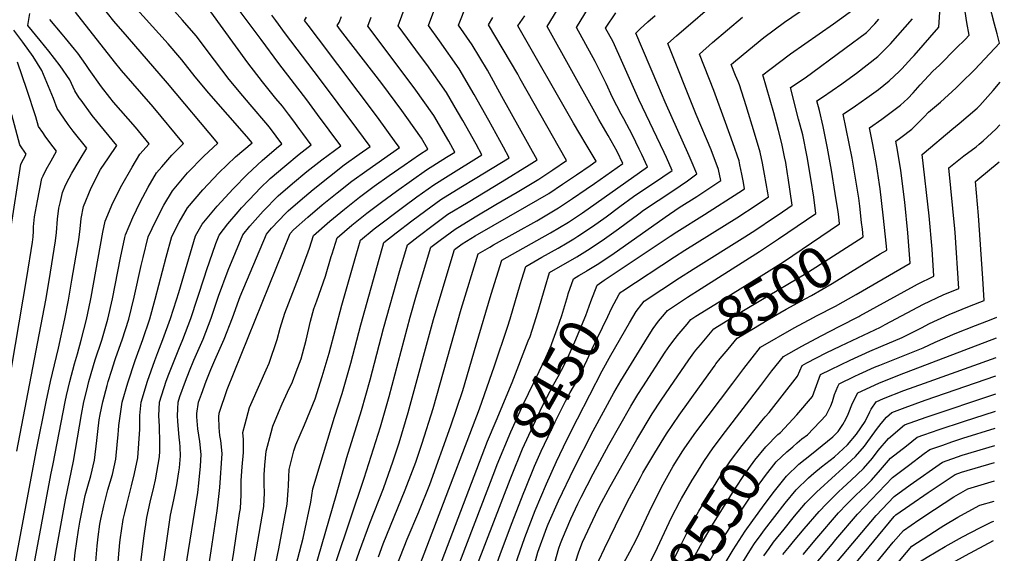
# Model space of a CAD drawing. Units: inches. Extents: x 2614409 to 2619969, y 1485881 to 1491392.
# Drawn here: x 2619270 to 2619961, y 1490094 to 1490468 of the extents above; entities that cross this region are included whole.
import ezdxf
from ezdxf.enums import TextEntityAlignment as Align

# ---------------------------------------------------------------- set-up
doc = ezdxf.new("R2010")
doc.units = ezdxf.units.IN
doc.header["$MEASUREMENT"] = 0
doc.layers.add('tile_2735_23_contour_10ft', color=198, linetype='Continuous')
doc.styles.add('Arial', font='arial.ttf')

msp = doc.modelspace()

# ---------------------------------------------------------------- linework, layer by layer
at = {"layer": 'tile_2735_23_contour_10ft'}
for points, elevation in [([(2619860.58, 1490326.18), (2619859.28, 1490337.48), (2619858.61, 1490343.06), (2619856.31, 1490357.2), (2619853.85, 1490371.24), (2619847.73, 1490402.02), (2619856.3, 1490408.06), (2619864.32, 1490413.65), (2619872.52, 1490419.54), (2619880, 1490425.42), (2619887.17, 1490432.23), (2619888.94, 1490433.92), (2619895.96, 1490441.78), (2619897.41, 1490443.41), (2619914.85, 1490463.24), (2619917.65, 1490505.38), (2619923.63, 1490575.35), (2619925.75, 1490577.78), (2619934.01, 1490586.05), (2619938.45, 1490590.44), (2619951.18, 1490602.39), (2619955.6, 1490607), (2619960.76, 1490612.51)], 8500), ([(2619448.22, 1490081.37), (2619451.46, 1490097.04), (2619457.46, 1490128.34), (2619458.19, 1490138.04), (2619458.34, 1490141.34), (2619458.53, 1490147.7), (2619458.73, 1490152.73), (2619462.17, 1490165.77), (2619463.44, 1490170.07), (2619469.6, 1490184.13), (2619477.04, 1490202.26), (2619482.01, 1490218.04), (2619486.86, 1490234.37), (2619495.68, 1490268.13), (2619505.6, 1490302.51), (2619508.85, 1490313.76), (2619518.4, 1490321.58), (2619539.17, 1490337.35), (2619548.3, 1490344.02), (2619560.31, 1490352.61), (2619570.5, 1490358.86), (2619594.12, 1490373.49), (2619590.01, 1490381.06), (2619580.61, 1490397.76), (2619576.95, 1490404.07), (2619569.2, 1490417.45), (2619555.39, 1490436.92), (2619551, 1490442.81), (2619535.28, 1490464.11), (2619546.52, 1490494.98)], 8350), ([(2619521.38, 1490091.54), (2619524.72, 1490100.47), (2619540.25, 1490138.4), (2619545.42, 1490151.8), (2619547.64, 1490157.95), (2619552.2, 1490171.14), (2619559.8, 1490195.61), (2619579.55, 1490265.24), (2619591.4, 1490303.99), (2619599.54, 1490308.89), (2619602.29, 1490310.52), (2619632.57, 1490327.37), (2619647.87, 1490336.42), (2619657.65, 1490342.83), (2619667.32, 1490349.41), (2619673.08, 1490353.4), (2619692.93, 1490367.44), (2619689.01, 1490375.95), (2619682.63, 1490387.24), (2619676.22, 1490398.49), (2619673.22, 1490403.63), (2619639.83, 1490463.57), (2619657.11, 1490492.08)], 8400), ([(2619306.35, 1490073.47), (2619308.51, 1490094.31), (2619310.94, 1490110.12), (2619311.83, 1490115.9), (2619315.62, 1490134.47), (2619317.41, 1490140.95), (2619319.53, 1490148.37), (2619322.17, 1490159.35), (2619323.78, 1490173.18), (2619324.46, 1490179.48), (2619325.52, 1490187.54), (2619326.23, 1490191.36), (2619328.09, 1490200.13), (2619331.05, 1490211.7), (2619331.85, 1490214.59), (2619334.38, 1490222.55), (2619336.5, 1490229.16), (2619337.23, 1490231.39), (2619341.55, 1490243.74), (2619346.25, 1490258.31), (2619350.04, 1490273.81), (2619354.85, 1490295.81), (2619356.23, 1490301.46), (2619359.86, 1490315.95), (2619365.34, 1490327.84), (2619370.85, 1490338.35), (2619376.8, 1490348.36), (2619387.46, 1490360.93), (2619398.84, 1490372.69), (2619408.72, 1490381.73), (2619373.43, 1490423.82), (2619345.22, 1490456.37), (2619335.76, 1490467.46), (2619326.8, 1490478.69)], 8260), ([(2619322.96, 1490088), (2619323.97, 1490099.28), (2619324.7, 1490105.4), (2619325.87, 1490114.37), (2619326.49, 1490117.78), (2619328.71, 1490127.15), (2619331.52, 1490138.36), (2619334.68, 1490149.14), (2619337.23, 1490160.11), (2619338.16, 1490170.17), (2619338.66, 1490177.31), (2619338.89, 1490180.22), (2619339.27, 1490183.71), (2619341.59, 1490200.11), (2619345.51, 1490213.6), (2619350.8, 1490229.31), (2619355.99, 1490243.89), (2619360.89, 1490258.47), (2619364.73, 1490272.38), (2619372.48, 1490301.84), (2619376.45, 1490316.35), (2619381.55, 1490326.32), (2619387.45, 1490336.38), (2619398.11, 1490348.96), (2619409.3, 1490360.94), (2619421.17, 1490372.16), (2619432.77, 1490381.95), (2619428.99, 1490386.36), (2619402.44, 1490416.81), (2619392.84, 1490428.35), (2619383.41, 1490440.3), (2619382.1, 1490441.84), (2619373.83, 1490451.57), (2619345.31, 1490483.32)], 8270), ([(2619338.21, 1490082.61), (2619339.98, 1490101.62), (2619340.38, 1490104.94), (2619341.05, 1490109.65), (2619342.3, 1490117.62), (2619343.34, 1490122.37), (2619344.72, 1490128.23), (2619348.07, 1490141.25), (2619350.24, 1490149.93), (2619352.49, 1490160.89), (2619353.3, 1490170.94), (2619353.99, 1490180.96), (2619354.03, 1490190.54), (2619354.85, 1490200.09), (2619359.29, 1490214.71), (2619364.6, 1490229.33), (2619366.63, 1490234.79), (2619370.21, 1490243.95), (2619375.47, 1490258.62), (2619379.69, 1490271.86), (2619381.32, 1490277.02), (2619391.77, 1490312.78), (2619393.03, 1490316.74), (2619397.65, 1490324.93), (2619408.16, 1490337.66), (2619419.59, 1490349.72), (2619429.47, 1490359.98), (2619439.81, 1490369.69), (2619449.92, 1490378.36), (2619453.64, 1490381.34), (2619445.69, 1490392.06), (2619443.87, 1490394.47), (2619431.48, 1490408.93), (2619426.27, 1490414.99), (2619416.78, 1490426.52), (2619406.4, 1490439.97), (2619393.55, 1490457.04), (2619383.89, 1490468.17), (2619372.53, 1490480.91)], 8280), ([(2619468.96, 1490056.19), (2619491.69, 1490134.56), (2619499.22, 1490161.26), (2619509.6, 1490194.22), (2619515.71, 1490215.61), (2619525.03, 1490251.82), (2619536.4, 1490292.44), (2619541.82, 1490310.42), (2619549.3, 1490316.21), (2619559.75, 1490324.11), (2619561.67, 1490325.54), (2619570.27, 1490331.84), (2619584.38, 1490340.42), (2619608.31, 1490354.91), (2619627.32, 1490366.48), (2619632.76, 1490370.1), (2619608.17, 1490414.59), (2619597.88, 1490433.01), (2619587.31, 1490450.9), (2619577.65, 1490464.63), (2619583.6, 1490479.23)], 8370), ([(2619534.28, 1490085.33), (2619541.68, 1490103.81), (2619549.89, 1490123.12), (2619557.52, 1490142.3), (2619572.37, 1490183.33), (2619580.57, 1490208.16), (2619589.97, 1490240.3), (2619600.65, 1490275.71), (2619608.11, 1490299.63), (2619619.31, 1490306.09), (2619642.16, 1490318.88), (2619654.74, 1490326.37), (2619658.28, 1490328.66), (2619664.63, 1490332.86), (2619674.34, 1490339.7), (2619710.26, 1490365.06), (2619706.27, 1490373.79), (2619704.47, 1490377.68), (2619699.78, 1490387.38), (2619693.59, 1490398.86), (2619691.81, 1490402.04), (2619685.75, 1490413.88), (2619681.21, 1490423.71), (2619674.59, 1490437.33), (2619673.56, 1490439.19), (2619660.39, 1490462.99), (2619672.14, 1490482.1)], 8410), ([(2619667.96, 1490292.35), (2619675.02, 1490296.69), (2619685.2, 1490303.49), (2619722.61, 1490329.92), (2619732.61, 1490336.63), (2619744.91, 1490344.46), (2619761.8, 1490355.65), (2619760.13, 1490363.38), (2619754.88, 1490377), (2619744.48, 1490401.96), (2619724.47, 1490451.68), (2619730.61, 1490457.04), (2619762.21, 1490484.5)], 8440), ([(2619691.09, 1490082.52), (2619697.96, 1490095.01), (2619702.72, 1490104.38), (2619707.99, 1490115.25), (2619713.06, 1490126.4), (2619721.29, 1490142.39), (2619728.39, 1490155), (2619735.09, 1490165.85), (2619736.45, 1490167.86), (2619744.3, 1490178.98), (2619770.14, 1490213.43), (2619777.93, 1490223.69), (2619789.67, 1490238.56), (2619813.27, 1490252.19), (2619826.73, 1490259.41), (2619828.87, 1490260.51), (2619842.25, 1490267.43), (2619856.79, 1490275.62), (2619894.78, 1490297.65), (2619892.97, 1490318.88), (2619890.82, 1490340.29), (2619888.14, 1490362.59), (2619885.87, 1490376.75), (2619884.7, 1490383.24), (2619888.23, 1490385.84), (2619895.74, 1490391.65), (2619904.59, 1490400.34), (2619907.49, 1490403.46), (2619915.89, 1490410.61), (2619927.07, 1490420.63), (2619930.08, 1490423.54), (2619940.05, 1490433.58), (2619957.48, 1490451.89), (2619955.77, 1490458.49), (2619953.96, 1490465.32), (2619950.29, 1490478.79)], 8520), ([(2619873.69, 1490304.01), (2619878.23, 1490306.79), (2619878.01, 1490309.41), (2619875.82, 1490331.2), (2619873.61, 1490349.78), (2619873.26, 1490352.74), (2619870.95, 1490366.88), (2619868.48, 1490380.91), (2619866.22, 1490392.63), (2619874.68, 1490398.72), (2619880.36, 1490402.72), (2619883.15, 1490404.82), (2619887.92, 1490408.44), (2619892.95, 1490413.24), (2619896.8, 1490417.06), (2619901.73, 1490422.63), (2619910.55, 1490432.41), (2619915.26, 1490436.6), (2619927.07, 1490448.39), (2619933.24, 1490454.6), (2619936.16, 1490457.57), (2619934.44, 1490466.41), (2619931.84, 1490483.7)], 8510), ([(2619265.7, 1490083.11), (2619281.37, 1490166.66), (2619288.18, 1490200.18), (2619291.25, 1490214.62), (2619296.94, 1490238), (2619301.21, 1490258.4), (2619303.84, 1490271.62), (2619306.24, 1490285.72), (2619311.04, 1490313.91), (2619312.04, 1490321.63), (2619312.83, 1490328.88), (2619314.44, 1490337.3), (2619319.7, 1490350.32), (2619326.46, 1490363.21), (2619331.95, 1490371.49), (2619337.87, 1490380.24), (2619329.16, 1490390.75), (2619320.5, 1490401.27), (2619312.71, 1490411.87), (2619311.47, 1490413.7), (2619308.31, 1490418.44), (2619304.77, 1490426.16), (2619298.07, 1490436.04), (2619290.1, 1490446.35), (2619283.93, 1490453.72), (2619275.46, 1490464.28), (2619276.78, 1490472.78)], 8230), ([(2619291.77, 1490074.97), (2619295.73, 1490097.94), (2619301.76, 1490131.36), (2619307.51, 1490158.6), (2619312.98, 1490191.44), (2619314.69, 1490200.15), (2619316.68, 1490208.41), (2619318.27, 1490214.58), (2619322.71, 1490229.71), (2619327.2, 1490243.58), (2619331.53, 1490258.15), (2619334.73, 1490272.52), (2619340.4, 1490301.24), (2619343.36, 1490315.48), (2619343.81, 1490317.45), (2619349.03, 1490329.49), (2619354.14, 1490340.44), (2619359.71, 1490350.87), (2619365.59, 1490360.96), (2619369.31, 1490365.21), (2619376.45, 1490373.31), (2619384.67, 1490381.52), (2619363.34, 1490407.19), (2619341.19, 1490432.75), (2619336.26, 1490438.8), (2619308.77, 1490473.67)], 8250), ([(2619352.63, 1490070.77), (2619356.94, 1490106.2), (2619358.82, 1490119.16), (2619361.27, 1490129.77), (2619363.83, 1490140.39), (2619365, 1490145.57), (2619365.96, 1490150.96), (2619367.68, 1490161.67), (2619368.02, 1490165.68), (2619368.06, 1490171.42), (2619367.84, 1490183.18), (2619367.27, 1490190.52), (2619367.68, 1490200.08), (2619372.34, 1490214.69), (2619374.22, 1490219.69), (2619381.3, 1490237.19), (2619384.24, 1490244), (2619389.79, 1490258.78), (2619399.3, 1490287.92), (2619400.75, 1490292.45), (2619407.32, 1490311.32), (2619409.62, 1490317.14), (2619415.75, 1490325.1), (2619422.88, 1490333.51), (2619425.37, 1490336.4), (2619435.31, 1490346.99), (2619438.28, 1490349.94), (2619445.5, 1490357.04), (2619455.71, 1490365.75), (2619465.82, 1490374.16), (2619474.29, 1490380.68), (2619468.45, 1490388.54), (2619466.33, 1490391.39), (2619461.27, 1490398.17), (2619458.29, 1490402.11), (2619454.01, 1490407.73), (2619449.37, 1490413.23), (2619440.05, 1490424.74), (2619429.81, 1490438.18), (2619403.78, 1490473.92)], 8290), ([(2619368.5, 1490071.88), (2619375.48, 1490120.71), (2619377.86, 1490131.55), (2619379.91, 1490141.88), (2619381.45, 1490151.03), (2619381.73, 1490153.96), (2619382.51, 1490162.42), (2619382.31, 1490168.45), (2619382.04, 1490171.58), (2619381.48, 1490175.21), (2619380.55, 1490186.63), (2619380.33, 1490190.51), (2619380.58, 1490195.33), (2619380.88, 1490200.06), (2619382.12, 1490204), (2619385.91, 1490214.68), (2619388.91, 1490222.08), (2619391.98, 1490229.37), (2619398.37, 1490244.15), (2619404.04, 1490258.93), (2619407.95, 1490270.81), (2619409.13, 1490274.35), (2619415.97, 1490292.62), (2619426.21, 1490317.54), (2619431.15, 1490323.54), (2619440.51, 1490333.94), (2619451.02, 1490344.74), (2619461.08, 1490353.54), (2619471.29, 1490361.98), (2619481.63, 1490370.14), (2619494.95, 1490380.01), (2619478.72, 1490401.96), (2619471.12, 1490412.16), (2619451.57, 1490437.7), (2619439.03, 1490454.48), (2619423.71, 1490475.17)], 8300), ([(2619459.76, 1490070.59), (2619468.52, 1490104.65), (2619474.1, 1490129.89), (2619475.48, 1490139.24), (2619480.53, 1490156.3), (2619490.69, 1490189.58), (2619495.96, 1490206), (2619502.12, 1490227.34), (2619509.09, 1490254.3), (2619521.95, 1490300.36), (2619524.59, 1490309.59), (2619525.34, 1490312.09), (2619533.84, 1490318.78), (2619544.92, 1490327.23), (2619554.73, 1490334.57), (2619565.31, 1490342.18), (2619579.39, 1490350.83), (2619589.37, 1490356.89), (2619613.09, 1490371.51), (2619609.16, 1490379), (2619598.98, 1490397.62), (2619588.68, 1490416.02), (2619578.17, 1490434.01), (2619564.39, 1490453.53), (2619556.47, 1490464.37), (2619561.08, 1490476.38)], 8360), ([(2619532.04, 1490037.19), (2619592.33, 1490195.39), (2619602.93, 1490225.49), (2619612.15, 1490252.69), (2619613.92, 1490258.38), (2619620.91, 1490282.65), (2619622.02, 1490286.33), (2619624.83, 1490295.27), (2619636.14, 1490301.7), (2619647.49, 1490308.12), (2619653.92, 1490311.85), (2619658.5, 1490314.62), (2619661.51, 1490316.45), (2619671.79, 1490323.32), (2619681.36, 1490330.17), (2619690.9, 1490337.25), (2619700.51, 1490344.24), (2619721.06, 1490358.06), (2619727.58, 1490362.69), (2619723.61, 1490371.71), (2619721.97, 1490375.29), (2619704.15, 1490412.31), (2619693, 1490437.66), (2619686.11, 1490452.81), (2619680.94, 1490462.4), (2619688.08, 1490473.32)], 8420), ([(2619617.35, 1490085.6), (2619624.15, 1490104.97), (2619631.51, 1490123.94), (2619639.4, 1490142.79), (2619646.38, 1490158.33), (2619653.58, 1490173.57), (2619661.06, 1490188.39), (2619678.43, 1490221.93), (2619684.65, 1490232.95), (2619697.65, 1490255.59), (2619702.37, 1490263.64), (2619706.27, 1490268.76), (2619707.93, 1490270.82), (2619732.65, 1490287.21), (2619742.26, 1490293.4), (2619778.63, 1490315.95), (2619786.35, 1490321.02), (2619798.66, 1490329.29), (2619802.02, 1490331.56), (2619811.83, 1490338.2), (2619809.07, 1490357.36), (2619808.65, 1490360.17), (2619807.29, 1490368.23), (2619806.49, 1490372.07), (2619804.48, 1490381.54), (2619802.22, 1490390.72), (2619799, 1490403.11), (2619791.29, 1490429.64), (2619796.08, 1490433.55), (2619810.68, 1490444.39), (2619840.91, 1490465.42), (2619856.18, 1490476.52)], 8470), ([(2619692.9, 1490278.14), (2619729.25, 1490302), (2619736.54, 1490306.74), (2619772.91, 1490329.29), (2619787.34, 1490338.75), (2619795.15, 1490344.02), (2619794.66, 1490346.99), (2619792.45, 1490360.13), (2619791.01, 1490367.79), (2619789.38, 1490375.36), (2619785.47, 1490388.71), (2619779.5, 1490407.86), (2619774.8, 1490422.69), (2619773.9, 1490424.94), (2619772.09, 1490429.3), (2619769.02, 1490436.99), (2619770.72, 1490438.44), (2619781.32, 1490447.25), (2619791.95, 1490455.86), (2619806.57, 1490466.64), (2619821.87, 1490477.32)], 8460), ([(2619278.48, 1490078.73), (2619291.59, 1490148.94), (2619293.06, 1490156.7), (2619301.49, 1490200.16), (2619302.54, 1490204.65), (2619304.89, 1490214.6), (2619308.18, 1490226.79), (2619310.2, 1490233.83), (2619312.75, 1490243.47), (2619316.53, 1490257.99), (2619319.3, 1490271.32), (2619319.79, 1490273.8), (2619327.93, 1490319.2), (2619329.54, 1490327.1), (2619335.1, 1490339.91), (2619341.36, 1490352.25), (2619348.6, 1490364.83), (2619353.98, 1490374.01), (2619360.62, 1490381.3), (2619353.13, 1490390.33), (2619350.99, 1490392.89), (2619335.5, 1490410.62), (2619332.93, 1490413.85), (2619327.01, 1490421.3), (2619318.45, 1490433.51), (2619316.11, 1490436.98), (2619310.33, 1490444.95), (2619308.17, 1490447.69), (2619301.76, 1490455.51), (2619299.49, 1490458.18), (2619290.73, 1490468.66)], 8240), ([(2619386.12, 1490082.81), (2619394.69, 1490136.61), (2619395.39, 1490143.06), (2619396.44, 1490155.05), (2619397.11, 1490163.17), (2619396.08, 1490172.29), (2619394.66, 1490181.4), (2619393.89, 1490189.68), (2619394.08, 1490192.1), (2619395.21, 1490200.04), (2619397.15, 1490205.72), (2619400.47, 1490214.75), (2619403.82, 1490222.86), (2619406.66, 1490229.53), (2619413.08, 1490244.31), (2619418.98, 1490259.09), (2619423.52, 1490271.58), (2619424.5, 1490274.2), (2619442.79, 1490317.93), (2619446.48, 1490322.15), (2619456.43, 1490332.71), (2619458.13, 1490334.22), (2619466.43, 1490341.63), (2619475.65, 1490349.32), (2619487, 1490358.41), (2619497.5, 1490366.48), (2619507.98, 1490374.05), (2619515.6, 1490379.35), (2619506.2, 1490392.11), (2619480.09, 1490427.24), (2619456.31, 1490458.59), (2619449.34, 1490467.95), (2619446.67, 1490471.55)], 8310), ([(2619401.86, 1490081.89), (2619404.12, 1490095.76), (2619406.23, 1490109.63), (2619408.36, 1490123.77), (2619409.46, 1490133.76), (2619410.05, 1490140.22), (2619411.73, 1490163.91), (2619410.81, 1490173.05), (2619410.07, 1490176.65), (2619409.58, 1490182.16), (2619409.45, 1490189.69), (2619409.6, 1490192.31), (2619415.26, 1490208.87), (2619459.38, 1490318.33), (2619461.75, 1490320.89), (2619471.77, 1490329.89), (2619481.99, 1490338.55), (2619492.36, 1490346.9), (2619502.8, 1490355.08), (2619513.26, 1490362.7), (2619536.25, 1490378.68), (2619533.99, 1490381.87), (2619520.78, 1490400.1), (2619479.29, 1490454.96), (2619472.13, 1490464.56), (2619469.62, 1490467.93), (2619470.93, 1490470.19)], 8320), ([(2619418.45, 1490086.01), (2619419.88, 1490094.84), (2619424.01, 1490121.8), (2619424.54, 1490125.27), (2619425.15, 1490134.96), (2619425.16, 1490145.03), (2619425.8, 1490154.62), (2619426.72, 1490164.68), (2619426.75, 1490166.88), (2619426.73, 1490173.86), (2619426.35, 1490178.81), (2619427.86, 1490184.89), (2619430.92, 1490196.26), (2619431.81, 1490198.4), (2619438.24, 1490212.72), (2619442.59, 1490222.6), (2619444.71, 1490227.41), (2619450.44, 1490243.91), (2619452.43, 1490252.01), (2619455.63, 1490262.58), (2619465.9, 1490288.35), (2619472.12, 1490305.44), (2619472.98, 1490308.14), (2619475.89, 1490317.09), (2619487.34, 1490327.07), (2619497.64, 1490335.55), (2619508.06, 1490343.78), (2619518.46, 1490351.53), (2619528.95, 1490359.07), (2619539.52, 1490366.45), (2619550.19, 1490373.72), (2619556.18, 1490377.45), (2619551.73, 1490385.19), (2619541.46, 1490399.71), (2619537.94, 1490404.69), (2619523.82, 1490423.58), (2619496.5, 1490459.05), (2619494.92, 1490461.17), (2619492.58, 1490464.3), (2619493.81, 1490466.41), (2619495.58, 1490470.76)], 8330), ([(2619433.09, 1490081.19), (2619435.7, 1490095.57), (2619440.93, 1490126.8), (2619441.4, 1490136.47), (2619441.18, 1490142.53), (2619441.19, 1490146.08), (2619441.24, 1490149.04), (2619441.77, 1490155.77), (2619442.69, 1490165.65), (2619446.1, 1490178.76), (2619447.28, 1490183.08), (2619451.26, 1490192.66), (2619453.9, 1490198.88), (2619457.66, 1490206.98), (2619461.06, 1490214.23), (2619463.78, 1490221.2), (2619467.19, 1490230.42), (2619468.19, 1490233.96), (2619470.66, 1490243.45), (2619473.76, 1490256.79), (2619476.1, 1490265.42), (2619478.28, 1490271.02), (2619484.3, 1490288.39), (2619488.37, 1490302.12), (2619488.96, 1490304.2), (2619492.37, 1490315.42), (2619502.88, 1490324.29), (2619513.26, 1490332.62), (2619523.62, 1490340.44), (2619534.07, 1490348.07), (2619544.62, 1490355.67), (2619555.29, 1490363.09), (2619569.31, 1490371.86), (2619575.15, 1490375.47), (2619570.87, 1490383.14), (2619560.39, 1490401.18), (2619546.57, 1490420.63), (2619514.09, 1490463.85), (2619516.38, 1490470.25)], 8340), ([(2619491.68, 1490088.22), (2619511.54, 1490146.56), (2619522.88, 1490182.76), (2619529.07, 1490204.08), (2619543.69, 1490259.66), (2619548.17, 1490275.34), (2619558.31, 1490308.75), (2619564.75, 1490313.67), (2619575.23, 1490321.5), (2619589.35, 1490330.04), (2619603.95, 1490338.82), (2619618.83, 1490347.47), (2619634.09, 1490356.57), (2619643.85, 1490363.03), (2619653.52, 1490369.59), (2619621.03, 1490426.99), (2619619.19, 1490430.2), (2619598.72, 1490464.73), (2619601.68, 1490469.97)], 8380), ([(2619501, 1490074.65), (2619508.11, 1490095.54), (2619515.47, 1490115.15), (2619524.88, 1490139.38), (2619531.81, 1490158.81), (2619535.88, 1490171.54), (2619542.24, 1490192.71), (2619560.01, 1490258.13), (2619563.31, 1490269.06), (2619574.79, 1490307.08), (2619580.19, 1490311.15), (2619589.36, 1490316.68), (2619625.67, 1490337.47), (2619640.96, 1490346.53), (2619650.73, 1490352.96), (2619660.39, 1490359.55), (2619670.04, 1490366.17), (2619674.27, 1490369.09), (2619671.43, 1490373.93), (2619667.3, 1490380.94), (2619658.44, 1490395.92), (2619619.28, 1490464.15), (2619624.3, 1490471.2)], 8390), ([(2619604.03, 1490187), (2619615.27, 1490213.88), (2619626.65, 1490242.96), (2619627.85, 1490246.12), (2619630.81, 1490254.96), (2619633.43, 1490263.26), (2619638.5, 1490280.77), (2619641.54, 1490290.92), (2619660.67, 1490301.98), (2619668.25, 1490306.6), (2619678.42, 1490313.42), (2619689.96, 1490321.76), (2619704.12, 1490332.17), (2619707.58, 1490334.65), (2619717.83, 1490341.58), (2619728.2, 1490348.36), (2619738.35, 1490355.44), (2619744.91, 1490360.31), (2619741.03, 1490369.72), (2619739.66, 1490372.86), (2619722.71, 1490410.46), (2619717.54, 1490422.65), (2619702.2, 1490459.03), (2619705.24, 1490462.01), (2619710.55, 1490466.93), (2619715.73, 1490471.38)], 8430), ([(2619621.55, 1490052.06), (2619633.37, 1490094.65), (2619639.71, 1490112.03), (2619640.68, 1490114.31), (2619647.76, 1490130.64), (2619658.72, 1490153.79), (2619672.08, 1490180), (2619686.66, 1490206.65), (2619691.49, 1490214.91), (2619710.25, 1490245.49), (2619714.19, 1490251.72), (2619718.12, 1490256.81), (2619722.17, 1490261.79), (2619724.28, 1490264.37), (2619738.45, 1490273.68), (2619748.08, 1490279.82), (2619789.02, 1490305.63), (2619802.26, 1490314.52), (2619828.51, 1490332.39), (2619826.96, 1490343.9), (2619824.95, 1490356.96), (2619822.41, 1490372.17), (2619819.22, 1490387.58), (2619817.49, 1490394.44), (2619816.39, 1490398.71), (2619814.03, 1490407.67), (2619813.49, 1490409.82), (2619810.77, 1490420.79), (2619820.88, 1490427.73), (2619848.91, 1490448.25), (2619864.09, 1490459.55), (2619869.81, 1490465.54), (2619872.71, 1490468.72)], 8480), ([(2619679.93, 1490285.53), (2619726.11, 1490316.44), (2619731.01, 1490319.64), (2619750.39, 1490331.67), (2619774.49, 1490347.19), (2619778.48, 1490349.84), (2619777.7, 1490354.09), (2619776.5, 1490360.01), (2619775.13, 1490366.55), (2619774.55, 1490369.28), (2619770.16, 1490381.94), (2619765.06, 1490396.24), (2619756.95, 1490418.67), (2619746.74, 1490444.33), (2619755.93, 1490452.31), (2619766.51, 1490461.22), (2619777.1, 1490470.09)], 8450), ([(2619844.55, 1490330.09), (2619844.16, 1490333.5), (2619842.08, 1490346.43), (2619839.39, 1490362.88), (2619836.67, 1490378.25), (2619833.68, 1490393.51), (2619830.93, 1490404.67), (2619829.25, 1490411.4), (2619833.11, 1490414.11), (2619846.64, 1490423.37), (2619852.77, 1490427.75), (2619856.99, 1490430.92), (2619871.98, 1490442.62), (2619880.78, 1490451.42), (2619896.36, 1490468.94)], 8490), ([(2619267.64, 1490165.52), (2619288.02, 1490271.49), (2619290.41, 1490285.38), (2619294.88, 1490313.13), (2619295.53, 1490319.11), (2619296.22, 1490328.53), (2619297.13, 1490336.24), (2619298.21, 1490340.74), (2619299.78, 1490347.21), (2619301.83, 1490352.2), (2619304.38, 1490357.2), (2619306.25, 1490360.81), (2619311.37, 1490369.49), (2619316.67, 1490378.18), (2619307.15, 1490390.22), (2619303.6, 1490394.87), (2619300.52, 1490399.33), (2619295.82, 1490406.19), (2619293.36, 1490413.06), (2619285.23, 1490432.81), (2619278.99, 1490442.53), (2619271.82, 1490452.57), (2619265.49, 1490461.1)], 8220), ([(2619250.28, 1490144.93), (2619274.76, 1490287.53), (2619278.73, 1490312.34), (2619279.06, 1490316.11), (2619279.31, 1490320.04), (2619279.43, 1490323.01), (2619279.71, 1490327.72), (2619279.96, 1490330.01), (2619282.03, 1490341.25), (2619285.26, 1490357.03), (2619286.11, 1490358.85), (2619288.27, 1490363.28), (2619291.62, 1490369.3), (2619295.46, 1490376.12), (2619290.78, 1490382.3), (2619287.6, 1490386.72), (2619285.9, 1490389.15), (2619282.87, 1490393.48), (2619280.98, 1490400.3), (2619274.59, 1490419.45), (2619268.15, 1490438.62)], 8210), ([(2619712.63, 1490088.73), (2619715.63, 1490094.57), (2619727.22, 1490119.05), (2619732.95, 1490130.28), (2619734.07, 1490132.41), (2619741.63, 1490145.25), (2619744.12, 1490149.33), (2619749.75, 1490158.46), (2619756.3, 1490167.95), (2619764.99, 1490179.31), (2619789.79, 1490211.73), (2619795.54, 1490219.2), (2619797.65, 1490221.92), (2619805.85, 1490232.11), (2619818.75, 1490239.41), (2619832.23, 1490246.58), (2619845.24, 1490253.24), (2619858.69, 1490260.13), (2619859.44, 1490260.55), (2619897.72, 1490281.7), (2619899.75, 1490282.82), (2619911.34, 1490288.51), (2619910.01, 1490307.33), (2619908.02, 1490330.79), (2619903.18, 1490373.85), (2619904.49, 1490375.01), (2619923.98, 1490391.42), (2619929.1, 1490395.53), (2619941.72, 1490406.39), (2619943.52, 1490408.26), (2619952.99, 1490418.8), (2619957.96, 1490424.57)], 8530), ([(2619263.24, 1490320.18), (2619270.53, 1490366.98), (2619274.25, 1490374.06), (2619269.63, 1490380.5), (2619264.12, 1490401.68)], 8200), ([(2619790.59, 1490186.81), (2619792.83, 1490189.6), (2619795.64, 1490192.83), (2619815.7, 1490218.14), (2619818.85, 1490225.72), (2619822.12, 1490227.57), (2619835.69, 1490234.58), (2619845.92, 1490239.43), (2619873.94, 1490252.74), (2619877.08, 1490254.43), (2619904.13, 1490268.75), (2619917.82, 1490275.35), (2619928.86, 1490279.85), (2619926.15, 1490318.97), (2619925.93, 1490321.65), (2619921.81, 1490364.41), (2619932.27, 1490372.81), (2619940.92, 1490379.27), (2619943.12, 1490381.01), (2619945.93, 1490383.47), (2619954.72, 1490391.56), (2619957.51, 1490394.69)], 8540), ([(2619803.63, 1490178.68), (2619803.65, 1490178.7), (2619815.09, 1490191.22), (2619826.14, 1490203.95), (2619828.87, 1490211.65), (2619831.85, 1490219.33), (2619838.96, 1490222.98), (2619852.67, 1490229.52), (2619866.43, 1490235.9), (2619874.2, 1490239.09), (2619888.96, 1490245.42), (2619902.69, 1490252.19), (2619908.33, 1490255.15), (2619922.09, 1490261.55), (2619936.44, 1490267.39), (2619946.59, 1490271.28), (2619945.71, 1490286.8), (2619942.65, 1490330.97), (2619940.45, 1490354.96), (2619942.11, 1490356.29), (2619957.12, 1490368.61)], 8550), ([(2619729.61, 1490244.62), (2619729.87, 1490244.97), (2619731.2, 1490246.6), (2619733.95, 1490249.91), (2619738.05, 1490254.84), (2619740.63, 1490257.92), (2619744.2, 1490260.26), (2619763.55, 1490272.35), (2619791.91, 1490289.78), (2619805.75, 1490298.57), (2619845.13, 1490325.07), (2619844.55, 1490330.09)], 8490), ([(2619738.78, 1490229.12), (2619739.23, 1490229.77), (2619742.75, 1490234.53), (2619744.26, 1490236.4), (2619747.39, 1490240.22), (2619756.97, 1490251.47), (2619759.54, 1490253.09), (2619778.96, 1490265.01), (2619788.69, 1490270.91), (2619822.71, 1490291.03), (2619861.68, 1490315.93), (2619861.12, 1490321.48), (2619860.58, 1490326.18)], 8500), ([(2619758.36, 1490226.83), (2619761.32, 1490230.66), (2619766.84, 1490237.31), (2619773.32, 1490245.01), (2619784.63, 1490251.78), (2619794.41, 1490257.58), (2619807.63, 1490265.34), (2619821.06, 1490272.64), (2619825.42, 1490274.9), (2619839.94, 1490283.39), (2619873.69, 1490304.01)], 8510), ([(2619662, 1490288.79), (2619667.46, 1490292.04), (2619667.96, 1490292.35)], 8440), ([(2619613.88, 1490145.63), (2619614.85, 1490148.16), (2619622.59, 1490167.22), (2619627, 1490176.86), (2619636.71, 1490197.46), (2619641.88, 1490207.73), (2619644.46, 1490212.52), (2619647.56, 1490217.98), (2619652.31, 1490226.8), (2619654.49, 1490231.31), (2619659.28, 1490242.37), (2619667.05, 1490260.87), (2619670.45, 1490270.67), (2619674.97, 1490282.21), (2619679.93, 1490285.53)], 8450), ([(2619654.73, 1490276.03), (2619658.25, 1490286.56), (2619662, 1490288.79)], 8440), ([(2619603.13, 1490151.75), (2619604.84, 1490156.17), (2619614.32, 1490179.23), (2619622.97, 1490198.42), (2619637.94, 1490229.29), (2619642.05, 1490238.19), (2619642.66, 1490239.72), (2619643.26, 1490241.28), (2619646.99, 1490251.36), (2619650.12, 1490260.78), (2619654.34, 1490274.87), (2619654.73, 1490276.03)], 8440), ([(2619624.67, 1490139.48), (2619630.97, 1490155.04), (2619635.64, 1490165.61), (2619637.92, 1490170.63), (2619645.47, 1490186.2), (2619650.54, 1490196.49), (2619652.65, 1490200.62), (2619656.02, 1490206.74), (2619660.61, 1490214.75), (2619664.1, 1490221.87), (2619667.92, 1490229.82), (2619671.38, 1490237.38), (2619682.35, 1490260.23), (2619685.06, 1490265.74), (2619690.39, 1490275.71), (2619691.58, 1490277.27), (2619692.9, 1490278.14)], 8460), ([(2619815.36, 1490171.36), (2619818.67, 1490174.21), (2619822.53, 1490177.14), (2619835.82, 1490190.79), (2619839.07, 1490197.48), (2619840.18, 1490200.53), (2619841.68, 1490205.35), (2619843.97, 1490211.07), (2619844.85, 1490212.95), (2619855.86, 1490218.21), (2619858.83, 1490219.58), (2619869.65, 1490224.5), (2619873.36, 1490225.97), (2619903.91, 1490238.14), (2619912.34, 1490242.15), (2619926.21, 1490248.21), (2619940.6, 1490253.91), (2619948.4, 1490256.93), (2619955.03, 1490259.49), (2619955.5, 1490259.66)], 8560), ([(2619620.71, 1490000), (2619626.58, 1490018.8), (2619628.11, 1490024.25), (2619633.74, 1490045.85), (2619645.25, 1490087.41), (2619648.18, 1490097.54), (2619649.26, 1490100.87), (2619650.59, 1490104.39), (2619656.41, 1490118.07), (2619661.36, 1490128.56), (2619663.63, 1490133.27), (2619672.11, 1490149.63), (2619683.18, 1490170.11), (2619698.49, 1490197.1), (2619703.56, 1490205.38), (2619707.03, 1490210.88), (2619722.8, 1490235.13), (2619725.97, 1490239.85), (2619729.61, 1490244.62)], 8490), ([(2619784.33, 1490116.88), (2619792.94, 1490128.78), (2619799.47, 1490137.64), (2619807.76, 1490148.1), (2619816.49, 1490156.51), (2619825.47, 1490163.61), (2619840.51, 1490175.66), (2619844.13, 1490179.49), (2619847.39, 1490184.23), (2619849.43, 1490187.97), (2619851.18, 1490191.52), (2619854.19, 1490199.2), (2619857.85, 1490206.56), (2619872.77, 1490213.44), (2619887.14, 1490219.14), (2619955.29, 1490245.07)], 8570), ([(2619762.64, 1490064.35), (2619783.35, 1490097.62), (2619785.41, 1490100.75), (2619790.13, 1490107.24), (2619792.41, 1490110.35), (2619806.93, 1490129.11), (2619814.57, 1490138.45), (2619823.23, 1490146.95), (2619827.09, 1490150.19), (2619832.44, 1490154.68), (2619841.5, 1490161.69), (2619850.73, 1490170.09), (2619856.95, 1490177.48), (2619863.04, 1490186.49), (2619866.3, 1490193.25), (2619867.25, 1490195.09), (2619870.85, 1490200.17), (2619875.86, 1490202.48), (2619890.25, 1490208.09), (2619904.76, 1490213.31), (2619955.08, 1490231.28)], 8580), ([(2619634.34, 1490000), (2619657.82, 1490081.73), (2619659.7, 1490087.62), (2619662.11, 1490095.07), (2619664.69, 1490101.85), (2619673.77, 1490121.26), (2619676.63, 1490126.91), (2619684.08, 1490140.81), (2619693.35, 1490157.39), (2619702.78, 1490173.86), (2619713.63, 1490191.76), (2619719.88, 1490201.42), (2619728.91, 1490214.85), (2619738.78, 1490229.12)], 8500), ([(2619647.43, 1490000), (2619647.8, 1490001.02), (2619650, 1490008.16), (2619657.19, 1490032.39), (2619670.75, 1490075.89), (2619672.28, 1490080.69), (2619676.03, 1490088.97), (2619680.03, 1490097.32), (2619691.86, 1490121.35), (2619697.78, 1490132.94), (2619705.28, 1490147.09), (2619707.12, 1490150.44), (2619715.42, 1490164.55), (2619723.62, 1490177.81), (2619732.47, 1490190.9), (2619746.8, 1490210.87), (2619757.7, 1490225.97), (2619758.36, 1490226.83)], 8510), ([(2619791.87, 1490092.1), (2619795.61, 1490097.35), (2619798.83, 1490101.77), (2619806.13, 1490110.97), (2619813.57, 1490119.98), (2619821.19, 1490129.07), (2619828.83, 1490136.76), (2619842.21, 1490149.02), (2619847.53, 1490153.69), (2619856.31, 1490161.81), (2619862.63, 1490169.06), (2619863.84, 1490170.85), (2619870.93, 1490180.74), (2619874.32, 1490184.93), (2619878.13, 1490189.48), (2619881.82, 1490192.65), (2619891.21, 1490196.29), (2619905.24, 1490201.35), (2619954.89, 1490218.51)], 8590), ([(2619805.38, 1490093), (2619809.97, 1490098.79), (2619812.71, 1490102.17), (2619820.25, 1490111.05), (2619830.89, 1490123.38), (2619835.88, 1490128.66), (2619842.87, 1490135.75), (2619844.41, 1490137.17), (2619847.39, 1490139.92), (2619853.17, 1490145.32), (2619861.89, 1490153.54), (2619868.23, 1490160.74), (2619872.32, 1490166.08), (2619879.55, 1490174.61), (2619890.73, 1490183.99), (2619905.95, 1490189.55), (2619954.7, 1490205.95)], 8600), ([(2619819.51, 1490093.07), (2619829.14, 1490104.49), (2619844.44, 1490122.42), (2619850.26, 1490128.48), (2619856.55, 1490134.79), (2619863.46, 1490141.36), (2619867.47, 1490145.26), (2619873.82, 1490152.45), (2619880.88, 1490160.59), (2619892.06, 1490169.47), (2619899.63, 1490175.33), (2619904.19, 1490177), (2619914.95, 1490180.8), (2619932.22, 1490186.49), (2619954.52, 1490193.65)], 8610), ([(2619592.4, 1490157.86), (2619598.01, 1490172.63), (2619604.03, 1490187)], 8430), ([(2619709.22, 1490055.77), (2619709.74, 1490056.65), (2619717.99, 1490069.84), (2619719.14, 1490071.75), (2619723.78, 1490079.84), (2619725.53, 1490083.21), (2619726.22, 1490084.55), (2619732.26, 1490096.93), (2619735.28, 1490102.93), (2619739.05, 1490110.33), (2619746.31, 1490123.4), (2619754, 1490136.14), (2619761.09, 1490147.67), (2619768.65, 1490158.85), (2619776.77, 1490169.62), (2619790.59, 1490186.81)], 8540), ([(2619777.23, 1490000), (2619778.74, 1490002.74), (2619779.85, 1490004.8), (2619785.06, 1490014.61), (2619789.5, 1490024.43), (2619794.18, 1490035.14), (2619796.35, 1490039.69), (2619799.61, 1490045.9), (2619803.49, 1490052.33), (2619811.9, 1490065.3), (2619817.49, 1490072.85), (2619818.96, 1490074.83), (2619827.58, 1490085.6), (2619839.9, 1490100.41), (2619842.53, 1490103.55), (2619857.71, 1490121.48), (2619882.16, 1490147.12), (2619893.39, 1490155.57), (2619904.62, 1490163.89), (2619908.53, 1490166.67), (2619917.69, 1490169.91), (2619923.9, 1490172.09), (2619931.71, 1490174.67), (2619954.34, 1490181.65)], 8620), ([(2619718.52, 1490049.96), (2619718.86, 1490050.56), (2619730.98, 1490069.45), (2619733.38, 1490073.46), (2619739.1, 1490083.79), (2619744.93, 1490094.8), (2619748.68, 1490101.45), (2619756.64, 1490115.01), (2619771.57, 1490138.92), (2619778.5, 1490149.26), (2619785.7, 1490159.22), (2619793.27, 1490168.65), (2619801.87, 1490177.25), (2619803.63, 1490178.68)], 8550), ([(2619727.47, 1490044.38), (2619731.63, 1490051.59), (2619739.97, 1490064.66), (2619745.51, 1490073.68), (2619758.08, 1490095.77), (2619763.86, 1490105.35), (2619772.22, 1490118.4), (2619786.88, 1490139.89), (2619793.15, 1490148.65), (2619800.7, 1490158.12), (2619808.13, 1490165.04), (2619812.33, 1490168.75), (2619815.36, 1490171.36)], 8560), ([(2619789.08, 1490000), (2619792.81, 1490007.02), (2619796.51, 1490014.58), (2619804.37, 1490031.83), (2619806.49, 1490036.04), (2619810.59, 1490043.81), (2619812.47, 1490046.84), (2619818.65, 1490056.27), (2619824.98, 1490064.8), (2619826.38, 1490066.67), (2619840.69, 1490084.67), (2619870.72, 1490120.57), (2619883.42, 1490133.9), (2619894.67, 1490142.09), (2619917.43, 1490158.01), (2619931.2, 1490162.85), (2619954.16, 1490169.67)], 8630), ([(2619530.83, 1490000), (2619547.54, 1490039.89), (2619592.4, 1490157.86)], 8430), ([(2619800.14, 1490000), (2619806.2, 1490011.89), (2619812.14, 1490024.17), (2619818.4, 1490036.14), (2619825.1, 1490046.92), (2619825.67, 1490047.71), (2619831.81, 1490055.93), (2619839.95, 1490066.77), (2619854.89, 1490085.14), (2619883.48, 1490119.67), (2619884.65, 1490120.9), (2619894.35, 1490127.82), (2619907.21, 1490136.64), (2619918.52, 1490144.2), (2619926.34, 1490149.34), (2619930.68, 1490150.87), (2619953.98, 1490157.61)], 8640), ([(2619545.54, 1490000), (2619551.55, 1490013.89), (2619559.75, 1490034.25), (2619564.23, 1490047.6), (2619567.31, 1490057.32), (2619574.26, 1490076.78), (2619603.13, 1490151.75)], 8440), ([(2619560.46, 1490000), (2619563.9, 1490008.18), (2619572, 1490028.59), (2619576.39, 1490041.99), (2619579.11, 1490051.03), (2619584.01, 1490066.76), (2619585.18, 1490070.06), (2619591, 1490086.24), (2619613.88, 1490145.63)], 8450), ([(2619810.65, 1490000), (2619812.7, 1490003.89), (2619819.68, 1490018), (2619825.67, 1490028.82), (2619826.81, 1490030.66), (2619836.02, 1490043.34), (2619838.47, 1490046.66), (2619852.57, 1490064.68), (2619882.83, 1490101.64), (2619890.03, 1490109.86), (2619900.85, 1490117.41), (2619911.8, 1490124.7), (2619925.22, 1490133.54), (2619935.04, 1490139.14), (2619953.79, 1490144.76)], 8650), ([(2619575.75, 1490000), (2619584.39, 1490022.87), (2619588.71, 1490036.29), (2619595.87, 1490060.5), (2619600.89, 1490076.3), (2619607.78, 1490095.72), (2619615.2, 1490115.44), (2619623.01, 1490135.39), (2619624.67, 1490139.48)], 8460), ([(2619820.7, 1490000), (2619821.44, 1490001.35), (2619826.19, 1490010.03), (2619828.55, 1490014.25), (2619837.33, 1490026.49), (2619839.68, 1490029.71), (2619847.42, 1490039.61), (2619852.09, 1490045.54), (2619880.56, 1490080.79), (2619888.34, 1490090.14), (2619895.88, 1490099.03), (2619903.69, 1490104.2), (2619915.67, 1490111.92), (2619918.22, 1490113.43), (2619928.25, 1490119.3), (2619940.55, 1490126.04), (2619943.58, 1490127.63), (2619953.58, 1490130.58)], 8660), ([(2619741.41, 1490048.13), (2619743.88, 1490052.4), (2619770.52, 1490096.45), (2619778.93, 1490109.41), (2619784.33, 1490116.88)], 8570), ([(2619831.7, 1490000), (2619841.4, 1490013.42), (2619852.64, 1490027.77), (2619863.92, 1490041.84), (2619884.79, 1490067.63), (2619886.82, 1490070.11), (2619894.27, 1490079.17), (2619901.73, 1490088.21), (2619906.54, 1490091.25), (2619919.16, 1490098.73), (2619931.48, 1490105.51), (2619943.6, 1490111.85), (2619952.11, 1490116.12), (2619953.37, 1490116.59)], 8670), ([(2619844.97, 1490000), (2619854.31, 1490011.98), (2619887.88, 1490053.44), (2619892.65, 1490059.3), (2619896.16, 1490063.61), (2619907.49, 1490077.5), (2619911.68, 1490080.06), (2619917.95, 1490083.71), (2619933.47, 1490092.33), (2619953.17, 1490102.95)], 8680)]:
    msp.add_lwpolyline(points, dxfattribs=dict(at, elevation=elevation))

# ---------------------------------------------------------------- texts
at = {"color": 18, "style": 'Arial'}
for s, rotation, p in [('8500', 30.60077, (2619799.78, 1490277.47)), ('8450', 60.3364, (2619646.37, 1490215.88)), ('8550', 58.02343, (2619757.58, 1490116.51))]:
    msp.add_text(s, height=28.8, rotation=rotation, dxfattribs=at).set_placement(p, align=Align.MIDDLE_CENTER)

doc.saveas('drawing.dxf')
